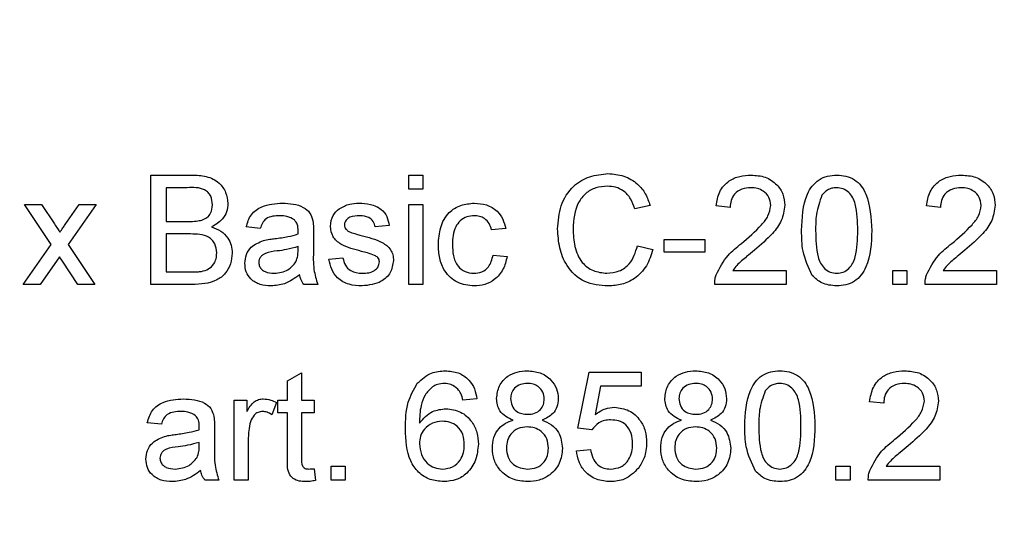
# Model space of a CAD drawing. Units: millimetres. Extents: x 5 to 420, y -29 to 291.
# Drawn here: x 199 to 207, y 183 to 186 of the extents above; entities that cross this region are included whole.
import ezdxf

# ---------------------------------------------------------------- set-up
doc = ezdxf.new("R2010")
doc.units = ezdxf.units.MM
doc.layers.add('FORMAT', color=7, linetype='Continuous')
doc.styles.add('SLDTEXTSTYLE1', font='TXT', dxfattribs={"width": 0.7})
doc.dimstyles.new('SLDDIMSTYLE1', dxfattribs={"dimtxt": 3.393075, "dimasz": 5, "dimexe": 0, "dimexo": 0.0625, "dimgap": 0.848269, "dimtad": 0, "dimtih": 1, "dimtoh": 1, "dimdec": 4, "dimlfac": 5, "dimrnd": 1e-09, "dimzin": 12, "dimdsep": 46, "dimtxsty": 'SLDTEXTSTYLE1', "dimsah": 1, "dimcen": 0, "dimadec": 0, "dimazin": 3, "dimtfac": 1, "dimtdec": 4, "dimtmove": 0, "dimatfit": 3, "dimfxl": 0, "dimfrac": 2, "dimtolj": 1, "dimtzin": 12, "dimarcsym": 0})

# ---------------------------------------------------------------- blocks, each defined once
blk = doc.blocks.new('_D_12')
at = {"layer": 'FORMAT'}
for p, q in [((218.3321, 167.1888), (239.4132, 185.4457)), ((239.4132, 185.4457), (252.4384, 185.4457)), ((187.9439, 140.8716), (218.3321, 167.1888)), ((187.9439, 140.8716), (180.3846, 134.3251))]:
    blk.add_line(p, q, dxfattribs=at)
for points in [[(218.3321, 167.1888), (222.3998, 170.1295), (221.8237, 170.7947)], [(187.9439, 140.8716), (183.8762, 137.931), (184.4523, 137.2657)]]:
    blk.add_solid(points, dxfattribs=at)
at = {"layer": 'FORMAT', "char_height": 3.39307, "attachment_point": 1, "style": 'SLDTEXTSTYLE1'}
for s, insert in [('%%c', (241.0007, 189.8196)), ('200', (245.9209, 189.8196))]:
    blk.add_mtext(s, dxfattribs=dict(at, insert=insert))

msp = doc.modelspace()

# ---------------------------------------------------------------- linework, layer by layer
at = {"color": 7, "linetype": 'Continuous', "lineweight": 25}
for p, q in [((200.261104, 184.374797), (200.261104, 185.174797)), ((200.261104, 185.174797), (200.560623, 185.174797)), ((202.148283, 185.072233), (202.148283, 185.174797)), ((202.148283, 185.174797), (202.250848, 185.174797)), ((202.250848, 185.174797), (202.250848, 185.072233)), ((200.526328, 185.082489), (200.373924, 185.082489)), ((200.373924, 185.082489), (200.373924, 184.836335)), ((202.250848, 185.072233), (202.148283, 185.072233)), ((199.338027, 184.959412), (199.460944, 184.959412)), ((199.532899, 184.667104), (199.338027, 184.959412)), ((199.460944, 184.959412), (199.555655, 184.817585)), ((199.635303, 184.813098), (199.738027, 184.959412)), ((199.860783, 184.959412), (199.655815, 184.667265)), ((199.738027, 184.959412), (199.860783, 184.959412)), ((202.148283, 184.374797), (202.148283, 184.959412)), ((202.148283, 184.959412), (202.250848, 184.959412)), ((202.250848, 184.959412), (202.250848, 184.374797)), ((203.912386, 184.952521), (203.799565, 184.928322)), ((204.497001, 184.938899), (204.394437, 184.949156)), ((206.035463, 184.938899), (205.932899, 184.949156)), ((200.373924, 184.836335), (200.538828, 184.836335)), ((201.061104, 184.785053), (200.95854, 184.79531)), ((201.450848, 184.753803), (201.450848, 184.628643)), ((202.004694, 184.805566), (201.90213, 184.79531)), ((202.855976, 184.785053), (202.753412, 184.774797)), ((200.550207, 184.744027), (200.373924, 184.744027)), ((200.373924, 184.744027), (200.373924, 184.467104)), ((204.01495, 184.610694), (204.01495, 184.703002)), ((204.01495, 184.703002), (204.312386, 184.703002)), ((204.312386, 184.703002), (204.312386, 184.610694)), ((199.327771, 184.374797), (199.532899, 184.667104)), ((199.655815, 184.667265), (199.850848, 184.374797)), ((201.337546, 184.621912), (201.338027, 184.65172)), ((203.820078, 184.657169), (203.932899, 184.630886)), ((204.312386, 184.610694), (204.01495, 184.610694)), ((199.592674, 184.577201), (199.450687, 184.374797)), ((199.614149, 184.54547), (199.592674, 184.577201)), ((199.727931, 184.374797), (199.614149, 184.54547)), ((201.563668, 184.559412), (201.666232, 184.569669)), ((202.763668, 184.590181), (202.866232, 184.579925)), ((200.373924, 184.467104), (200.563187, 184.467104)), ((204.515912, 184.477361), (204.907258, 184.477361)), ((204.907258, 184.477361), (204.907258, 184.374797)), ((205.686745, 184.374797), (205.686745, 184.477361)), ((205.686745, 184.477361), (205.789309, 184.477361)), ((205.789309, 184.477361), (205.789309, 184.374797)), ((206.054373, 184.477361), (206.445719, 184.477361)), ((206.445719, 184.477361), (206.445719, 184.374797)), ((199.450687, 184.374797), (199.327771, 184.374797)), ((199.850848, 184.374797), (199.727931, 184.374797)), ((200.561424, 184.374797), (200.261104, 184.374797)), ((201.481617, 184.374797), (201.379053, 184.374797)), ((202.250848, 184.374797), (202.148283, 184.374797)), ((204.907258, 184.374797), (204.384181, 184.374797)), ((205.789309, 184.374797), (205.686745, 184.374797)), ((206.445719, 184.374797), (205.922642, 184.374797)), ((201.261104, 183.670951), (201.363668, 183.729284)), ((201.363668, 183.729284), (201.363668, 183.528643)), ((203.384181, 183.323515), (203.466232, 183.733771)), ((203.466232, 183.733771), (203.845719, 183.733771)), ((203.845719, 183.733771), (203.845719, 183.631207)), ((201.261104, 183.528643), (201.261104, 183.670951)), ((203.550046, 183.631207), (203.509341, 183.423995)), ((203.845719, 183.631207), (203.550046, 183.631207)), ((200.87136, 182.944027), (200.87136, 183.528643)), ((200.87136, 183.528643), (200.963668, 183.528643)), ((200.963668, 183.528643), (200.963668, 183.447072)), ((201.189309, 183.436335), (201.189309, 183.528643)), ((201.189309, 183.528643), (201.261104, 183.528643)), ((201.363668, 183.528643), (201.455976, 183.528643)), ((201.455976, 183.528643), (201.455976, 183.436335)), ((202.645719, 183.538899), (202.543155, 183.528643)), ((201.179053, 183.511495), (201.147001, 183.422553)), ((205.620078, 183.50813), (205.517514, 183.518386)), ((201.261104, 183.436335), (201.189309, 183.436335)), ((201.261104, 183.10829), (201.261104, 183.436335)), ((201.455976, 183.436335), (201.363668, 183.436335)), ((201.363668, 183.436335), (201.363668, 183.104604)), ((200.338027, 183.354284), (200.235463, 183.36454)), ((200.727771, 183.323034), (200.727771, 183.197874)), ((203.486745, 183.313258), (203.384181, 183.323515)), ((200.973924, 183.254604), (200.973924, 182.944027)), ((200.614469, 183.191143), (200.61495, 183.220951)), ((203.373924, 183.159412), (203.476489, 183.169669)), ((201.455976, 183.028643), (201.466232, 182.942585)), ((201.579053, 182.944027), (201.579053, 183.046592)), ((201.579053, 183.046592), (201.681617, 183.046592)), ((201.681617, 183.046592), (201.681617, 182.944027)), ((205.27136, 182.944027), (205.27136, 183.046592)), ((205.27136, 183.046592), (205.373924, 183.046592)), ((205.373924, 183.046592), (205.373924, 182.944027)), ((205.638989, 183.046592), (206.030335, 183.046592)), ((206.030335, 183.046592), (206.030335, 182.944027)), ((200.75854, 182.944027), (200.655976, 182.944027)), ((200.973924, 182.944027), (200.87136, 182.944027)), ((201.681617, 182.944027), (201.579053, 182.944027)), ((205.373924, 182.944027), (205.27136, 182.944027)), ((206.030335, 182.944027), (205.507258, 182.944027))]:
    msp.add_line(p, q, dxfattribs=at)
for points, knots in [([(203.235463, 184.780726), (203.239774, 184.838438), (203.248375, 184.95357), (203.33751, 185.095019), (203.468405, 185.172487), (203.558813, 185.180862), (203.604053, 185.185053)], [0, 0, 0, 0, 0.28049248, 0.55956971, 0.77961533, 1, 1, 1, 1]), ([(203.604053, 185.185053), (203.64325, 185.182172), (203.721546, 185.176418), (203.817593, 185.118456), (203.881828, 185.03963), (203.902195, 184.981573), (203.912386, 184.952521)], [0, 0, 0, 0, 0.28008064, 0.55944867, 0.77954883, 1, 1, 1, 1]), ([(200.560623, 185.174797), (200.596128, 185.173633), (200.66686, 185.171314), (200.75927, 185.127294), (200.814169, 185.050568), (200.821529, 184.995131), (200.825207, 184.967425)], [0, 0, 0, 0, 0.28111609, 0.560026242, 0.780111515, 1, 1, 1, 1]), ([(204.394437, 184.949156), (204.400355, 184.984659), (204.412157, 185.055465), (204.480889, 185.133929), (204.566749, 185.170194), (204.622788, 185.173261), (204.650848, 185.174797)], [0, 0, 0, 0, 0.28023524, 0.55889297, 0.77913227, 1, 1, 1, 1]), ([(204.650848, 185.174797), (204.685753, 185.172376), (204.7554, 185.167547), (204.838744, 185.11214), (204.889593, 185.036048), (204.894531, 184.981331), (204.897001, 184.953963)], [0, 0, 0, 0, 0.28048227, 0.55964365, 0.77974864, 1, 1, 1, 1]), ([(205.020078, 184.769348), (205.023128, 184.861653), (205.026944, 184.977142), (205.094838, 185.096072), (205.144847, 185.143333), (205.208541, 185.170778), (205.253824, 185.173456), (205.276489, 185.174797)], [0, 0, 0, 0, 0.4991489, 0.62452241, 0.74959693, 0.87467429, 1, 1, 1, 1]), ([(205.276489, 185.174797), (205.299145, 185.173338), (205.344441, 185.17042), (205.408023, 185.143237), (205.459199, 185.096853), (205.522361, 184.975258), (205.528218, 184.860807), (205.532899, 184.769348)], [0, 0, 0, 0, 0.125373348, 0.250643739, 0.375697515, 0.501113175, 1, 1, 1, 1]), ([(205.932899, 184.949156), (205.938816, 184.984659), (205.950618, 185.055465), (206.01935, 185.133929), (206.105211, 185.170194), (206.16125, 185.173261), (206.189309, 185.174797)], [0, 0, 0, 0, 0.280235244, 0.558892967, 0.779132268, 1, 1, 1, 1]), ([(206.189309, 185.174797), (206.224215, 185.172376), (206.293861, 185.167547), (206.377206, 185.11214), (206.428054, 185.036048), (206.432993, 184.981331), (206.435463, 184.953963)], [0, 0, 0, 0, 0.280482266, 0.559643647, 0.779748642, 1, 1, 1, 1]), ([(200.712386, 184.957489), (200.709999, 184.979221), (200.706411, 185.011885), (200.681889, 185.048585), (200.627635, 185.086336), (200.571342, 185.084198), (200.526328, 185.082489)], [0, 0, 0, 0, 0.249512307, 0.375018663, 0.500244347, 1, 1, 1, 1]), ([(203.598604, 185.092745), (203.570327, 185.090807), (203.513855, 185.086935), (203.438348, 185.043975), (203.360705, 184.945626), (203.353405, 184.848999), (203.348283, 184.781207)], [0, 0, 0, 0, 0.18722344, 0.37390579, 0.56073633, 1, 1, 1, 1]), ([(203.799565, 184.928322), (203.790739, 184.953217), (203.773128, 185.002886), (203.723509, 185.059805), (203.660771, 185.089041), (203.61934, 185.09151), (203.598604, 185.092745)], [0, 0, 0, 0, 0.2805533, 0.55973893, 0.77965382, 1, 1, 1, 1]), ([(204.648604, 185.082489), (204.626475, 185.080841), (204.582322, 185.077553), (204.5292, 185.041607), (204.50079, 184.990923), (204.498266, 184.95626), (204.497001, 184.938899)], [0, 0, 0, 0, 0.28041014, 0.55948904, 0.77937472, 1, 1, 1, 1]), ([(204.794437, 184.953002), (204.791734, 184.973458), (204.786323, 185.014404), (204.744779, 185.057173), (204.696785, 185.079621), (204.664677, 185.081532), (204.648604, 185.082489)], [0, 0, 0, 0, 0.27907993, 0.55861185, 0.77904313, 1, 1, 1, 1]), ([(205.275367, 185.082489), (205.263757, 185.081731), (205.240547, 185.080214), (205.201479, 185.063625), (205.181286, 185.041307), (205.168957, 185.027681)], [0, 0, 0, 0, 0.28045324, 0.56068848, 1, 1, 1, 1]), ([(205.430335, 184.769669), (205.429611, 184.835259), (205.428705, 184.917259), (205.396512, 185.010525), (205.365938, 185.049269), (205.324478, 185.077859), (205.291738, 185.080946), (205.275367, 185.082489)], [0, 0, 0, 0, 0.500351901, 0.625529182, 0.750516242, 0.875255257, 1, 1, 1, 1]), ([(206.187065, 185.082489), (206.164937, 185.080841), (206.120784, 185.077553), (206.067662, 185.041607), (206.039252, 184.990923), (206.036727, 184.95626), (206.035463, 184.938899)], [0, 0, 0, 0, 0.28041014, 0.55948904, 0.77937472, 1, 1, 1, 1]), ([(206.332899, 184.953002), (206.330196, 184.973458), (206.324785, 185.014404), (206.28324, 185.057173), (206.235247, 185.079621), (206.203139, 185.081532), (206.187065, 185.082489)], [0, 0, 0, 0, 0.27907993, 0.55861185, 0.77904313, 1, 1, 1, 1]), ([(200.95854, 184.79531), (200.967941, 184.827126), (200.986691, 184.890581), (201.087891, 184.961452), (201.171958, 184.966548), (201.223444, 184.969669)], [0, 0, 0, 0, 0.280429749, 0.559303244, 1, 1, 1, 1]), ([(201.223444, 184.969669), (201.27689, 184.966812), (201.351355, 184.962832), (201.427989, 184.901583), (201.439908, 184.861529), (201.44588, 184.841463)], [0, 0, 0, 0, 0.55925309, 0.77919507, 1, 1, 1, 1]), ([(201.638187, 184.928643), (201.663301, 184.942074), (201.708233, 184.966104), (201.758934, 184.968577), (201.781296, 184.969669)], [0, 0, 0, 0, 0.558937711, 1, 1, 1, 1]), ([(201.781296, 184.969669), (201.810019, 184.96794), (201.867358, 184.964489), (201.944192, 184.933249), (201.991342, 184.872462), (202.000233, 184.827916), (202.004694, 184.805566)], [0, 0, 0, 0, 0.28073686, 0.56042748, 0.77944966, 1, 1, 1, 1]), ([(202.363668, 184.664861), (202.366281, 184.707352), (202.371488, 184.792033), (202.429197, 184.901334), (202.526028, 184.959784), (202.592655, 184.966371), (202.626008, 184.969669)], [0, 0, 0, 0, 0.28083802, 0.55967966, 0.77957941, 1, 1, 1, 1]), ([(202.626008, 184.969669), (202.656372, 184.967596), (202.716983, 184.96346), (202.791755, 184.918435), (202.838329, 184.854382), (202.85009, 184.808176), (202.855976, 184.785053)], [0, 0, 0, 0, 0.280267054, 0.559438603, 0.779534676, 1, 1, 1, 1]), ([(205.168957, 185.027681), (205.15228, 184.981021), (205.122398, 184.897409), (205.122568, 184.80882), (205.122642, 184.769669)], [0, 0, 0, 0, 0.55805879, 1, 1, 1, 1]), ([(200.634982, 184.84579), (200.647749, 184.850943), (200.673252, 184.861237), (200.706557, 184.900125), (200.710177, 184.935746), (200.712386, 184.957489)], [0, 0, 0, 0, 0.28086946, 0.56106259, 1, 1, 1, 1]), ([(200.825207, 184.967425), (200.822953, 184.946771), (200.818445, 184.905455), (200.779778, 184.839449), (200.733449, 184.812038), (200.705174, 184.79531)], [0, 0, 0, 0, 0.28033597, 0.56080028, 1, 1, 1, 1]), ([(201.573924, 184.800117), (201.577758, 184.828423), (201.584618, 184.879067), (201.621791, 184.913469), (201.638187, 184.928643)], [0, 0, 0, 0, 0.55892749, 1, 1, 1, 1]), ([(204.579373, 184.673995), (204.630507, 184.71773), (204.701689, 184.778612), (204.780314, 184.873758), (204.78974, 184.926646), (204.794437, 184.953002)], [0, 0, 0, 0, 0.561312655, 0.781385873, 1, 1, 1, 1]), ([(204.897001, 184.953963), (204.891589, 184.915759), (204.880737, 184.839166), (204.794755, 184.728439), (204.720478, 184.664728), (204.675046, 184.625758)], [0, 0, 0, 0, 0.27874148, 0.55883368, 1, 1, 1, 1]), ([(206.117835, 184.673995), (206.168969, 184.71773), (206.240151, 184.778612), (206.318775, 184.873758), (206.328201, 184.926646), (206.332899, 184.953002)], [0, 0, 0, 0, 0.561312655, 0.781385873, 1, 1, 1, 1]), ([(206.435463, 184.953963), (206.43005, 184.915759), (206.419198, 184.839166), (206.333216, 184.728439), (206.25894, 184.664728), (206.213508, 184.625758)], [0, 0, 0, 0, 0.27874148, 0.55883368, 1, 1, 1, 1]), ([(200.538828, 184.836335), (200.556977, 184.836342), (200.589363, 184.836354), (200.621052, 184.842909), (200.634982, 184.84579)], [0, 0, 0, 0, 0.56039298, 1, 1, 1, 1]), ([(201.205014, 184.877361), (201.187522, 184.876811), (201.152659, 184.875716), (201.104212, 184.860321), (201.074576, 184.824176), (201.0656, 184.798109), (201.061104, 184.785053)], [0, 0, 0, 0, 0.280854676, 0.559750853, 0.779499639, 1, 1, 1, 1]), ([(201.311585, 184.846431), (201.29309, 184.857102), (201.259937, 184.876229), (201.221852, 184.877014), (201.205014, 184.877361)], [0, 0, 0, 0, 0.55787059, 1, 1, 1, 1]), ([(201.338027, 184.767906), (201.337677, 184.784304), (201.337054, 184.813488), (201.319343, 184.836396), (201.311585, 184.846431)], [0, 0, 0, 0, 0.56190266, 1, 1, 1, 1]), ([(201.44588, 184.841463), (201.447654, 184.82515), (201.450825, 184.796009), (201.450841, 184.766703), (201.450848, 184.753803)], [0, 0, 0, 0, 0.559817407, 1, 1, 1, 1]), ([(201.788828, 184.877361), (201.763962, 184.876791), (201.726691, 184.875936), (201.691382, 184.849822), (201.678181, 184.82886), (201.677053, 184.816641), (201.676489, 184.810534)], [0, 0, 0, 0, 0.49976982, 0.74909468, 0.87459228, 1, 1, 1, 1]), ([(201.90213, 184.79531), (201.898463, 184.809432), (201.891134, 184.837659), (201.849418, 184.873156), (201.811809, 184.875766), (201.788828, 184.877361)], [0, 0, 0, 0, 0.28030438, 0.56023701, 1, 1, 1, 1]), ([(202.626649, 184.877361), (202.607947, 184.875841), (202.570574, 184.872804), (202.521474, 184.842804), (202.47159, 184.77664), (202.468441, 184.71255), (202.466232, 184.667585)], [0, 0, 0, 0, 0.187088913, 0.373880336, 0.560729855, 1, 1, 1, 1]), ([(202.753412, 184.774797), (202.748293, 184.790658), (202.738072, 184.822327), (202.7049, 184.856415), (202.665764, 184.874882), (202.639691, 184.876534), (202.626649, 184.877361)], [0, 0, 0, 0, 0.28021319, 0.55947583, 0.77964901, 1, 1, 1, 1]), ([(199.555655, 184.817585), (199.563231, 184.806333), (199.57676, 184.786238), (199.590149, 184.766051), (199.59604, 184.757169)], [0, 0, 0, 0, 0.55999838, 1, 1, 1, 1]), ([(199.59604, 184.757169), (199.603377, 184.767603), (199.61648, 184.786235), (199.629551, 184.80489), (199.635303, 184.813098)], [0, 0, 0, 0, 0.55999998, 1, 1, 1, 1]), ([(200.705174, 184.79531), (200.728427, 184.786867), (200.77487, 184.770005), (200.824126, 184.719801), (200.851997, 184.662019), (200.854649, 184.623323), (200.855976, 184.603963)], [0, 0, 0, 0, 0.28021113, 0.55966954, 0.77970874, 1, 1, 1, 1]), ([(201.337546, 184.744027), (201.337631, 184.748485), (201.337784, 184.756445), (201.337953, 184.764404), (201.338027, 184.767906)], [0, 0, 0, 0, 0.56002349, 1, 1, 1, 1]), ([(201.801489, 184.617265), (201.749454, 184.630489), (201.684416, 184.647017), (201.618094, 184.691731), (201.583565, 184.733408), (201.577774, 184.773482), (201.573924, 184.800117)], [0, 0, 0, 0, 0.50132085, 0.62659212, 0.75181718, 1, 1, 1, 1]), ([(201.676489, 184.810534), (201.677097, 184.804308), (201.678186, 184.793174), (201.68446, 184.783978), (201.687226, 184.779925)], [0, 0, 0, 0, 0.559236295, 1, 1, 1, 1]), ([(201.687226, 184.779925), (201.692745, 184.774397), (201.702618, 184.76451), (201.715403, 184.75897), (201.72104, 184.756527)], [0, 0, 0, 0, 0.559084236, 1, 1, 1, 1]), ([(201.72104, 184.756527), (201.735455, 184.752122), (201.761197, 184.744253), (201.787173, 184.737197), (201.798604, 184.734092)], [0, 0, 0, 0, 0.55996489, 1, 1, 1, 1]), ([(203.606296, 184.36454), (203.546345, 184.368939), (203.426833, 184.377709), (203.300485, 184.499255), (203.245308, 184.641766), (203.238746, 184.734388), (203.235463, 184.780726)], [0, 0, 0, 0, 0.27995506, 0.55808759, 0.77891157, 1, 1, 1, 1]), ([(203.348283, 184.781207), (203.35052, 184.738244), (203.354979, 184.652588), (203.401596, 184.537636), (203.494406, 184.468626), (203.561926, 184.460777), (203.595719, 184.456848)], [0, 0, 0, 0, 0.28124501, 0.56071564, 0.78013802, 1, 1, 1, 1]), ([(205.097803, 184.441624), (205.070524, 184.499764), (205.021635, 184.603962), (205.020556, 184.718652), (205.020078, 184.769348)], [0, 0, 0, 0, 0.55797334, 1, 1, 1, 1]), ([(205.122642, 184.769669), (205.123471, 184.704366), (205.124506, 184.622722), (205.155593, 184.529174), (205.186759, 184.491081), (205.227494, 184.461857), (205.26016, 184.458517), (205.276489, 184.456848)], [0, 0, 0, 0, 0.50036289, 0.62556765, 0.75053834, 0.87530362, 1, 1, 1, 1]), ([(205.276489, 184.456848), (205.29278, 184.4586), (205.325377, 184.462105), (205.366308, 184.490999), (205.397194, 184.529321), (205.428563, 184.622669), (205.429547, 184.704341), (205.430335, 184.769669)], [0, 0, 0, 0, 0.12465631, 0.24942033, 0.37438739, 0.4995905, 1, 1, 1, 1]), ([(205.532899, 184.769348), (205.529751, 184.677152), (205.525813, 184.561802), (205.458117, 184.442915), (205.40814, 184.395662), (205.344388, 184.368451), (205.299136, 184.365845), (205.276489, 184.36454)], [0, 0, 0, 0, 0.4991147, 0.62445824, 0.74955378, 0.8746582, 1, 1, 1, 1]), ([(200.743155, 184.605566), (200.740681, 184.628417), (200.73696, 184.662772), (200.710844, 184.700801), (200.656631, 184.743424), (200.597468, 184.743759), (200.550207, 184.744027)], [0, 0, 0, 0, 0.24980178, 0.37554609, 0.50115391, 1, 1, 1, 1]), ([(200.948283, 184.529765), (200.95052, 184.551346), (200.954992, 184.594513), (200.999941, 184.661586), (201.052259, 184.68273), (201.084181, 184.69563)], [0, 0, 0, 0, 0.28045797, 0.56098299, 1, 1, 1, 1]), ([(201.084181, 184.69563), (201.099795, 184.699076), (201.127681, 184.70523), (201.156009, 184.708802), (201.168476, 184.710374)], [0, 0, 0, 0, 0.55991842, 1, 1, 1, 1]), ([(201.168476, 184.710374), (201.200506, 184.714416), (201.257684, 184.721632), (201.313151, 184.737186), (201.337546, 184.744027)], [0, 0, 0, 0, 0.56018496, 1, 1, 1, 1]), ([(201.798604, 184.734092), (201.85183, 184.720437), (201.918344, 184.703373), (201.988547, 184.660339), (202.016201, 184.629543), (202.033064, 184.591395), (202.034663, 184.564095), (202.035463, 184.550438)], [0, 0, 0, 0, 0.50044639, 0.62539593, 0.75027397, 0.87506871, 1, 1, 1, 1]), ([(201.1837, 184.619829), (201.154463, 184.616744), (201.117919, 184.612888), (201.079155, 184.592271), (201.063562, 184.576815), (201.052916, 184.557299), (201.051537, 184.542788), (201.050848, 184.535534)], [0, 0, 0, 0, 0.5002798, 0.62532631, 0.75026932, 0.87514701, 1, 1, 1, 1]), ([(201.338027, 184.65172), (201.309635, 184.643761), (201.258912, 184.629544), (201.20669, 184.622798), (201.1837, 184.619829)], [0, 0, 0, 0, 0.55975966, 1, 1, 1, 1]), ([(201.322322, 184.540822), (201.327616, 184.555504), (201.337087, 184.581769), (201.337406, 184.609627), (201.337546, 184.621912)], [0, 0, 0, 0, 0.5589946, 1, 1, 1, 1]), ([(201.450848, 184.628643), (201.448924, 184.580089), (201.445499, 184.493623), (201.470608, 184.411017), (201.481617, 184.374797)], [0, 0, 0, 0, 0.56153204, 1, 1, 1, 1]), ([(201.897803, 184.587297), (201.880112, 184.593806), (201.84851, 184.605435), (201.815861, 184.613649), (201.801489, 184.617265)], [0, 0, 0, 0, 0.55978793, 1, 1, 1, 1]), ([(202.626168, 184.36454), (202.583674, 184.368975), (202.498815, 184.377832), (202.407947, 184.463156), (202.368324, 184.565409), (202.365222, 184.631677), (202.363668, 184.664861)], [0, 0, 0, 0, 0.279594598, 0.558341389, 0.778833971, 1, 1, 1, 1]), ([(202.466232, 184.667585), (202.467253, 184.639818), (202.469287, 184.584482), (202.498336, 184.510214), (202.556921, 184.46361), (202.600725, 184.459103), (202.622642, 184.456848)], [0, 0, 0, 0, 0.281275927, 0.560535712, 0.780110176, 1, 1, 1, 1]), ([(203.595719, 184.456848), (203.626469, 184.459827), (203.687912, 184.46578), (203.781459, 184.533649), (203.805439, 184.610347), (203.820078, 184.657169)], [0, 0, 0, 0, 0.280711231, 0.560904581, 1, 1, 1, 1]), ([(203.932899, 184.630886), (203.919644, 184.589931), (203.89318, 184.50816), (203.808713, 184.418805), (203.707366, 184.371161), (203.640005, 184.366748), (203.606296, 184.36454)], [0, 0, 0, 0, 0.28025625, 0.5595462, 0.77958943, 1, 1, 1, 1]), ([(204.394918, 184.445951), (204.420575, 184.495654), (204.466525, 184.584672), (204.544802, 184.646632), (204.579373, 184.673995)], [0, 0, 0, 0, 0.558359282, 1, 1, 1, 1]), ([(204.675046, 184.625758), (204.655966, 184.610009), (204.62454, 184.584069), (204.581161, 184.547566), (204.545065, 184.515636), (204.525628, 184.490117), (204.515912, 184.477361)], [0, 0, 0, 0, 0.3400378, 0.56006281, 0.78008951, 1, 1, 1, 1]), ([(205.93338, 184.445951), (205.959036, 184.495654), (206.004986, 184.584672), (206.083264, 184.646632), (206.117835, 184.673995)], [0, 0, 0, 0, 0.55835928, 1, 1, 1, 1]), ([(206.213508, 184.625758), (206.194428, 184.610009), (206.163002, 184.584069), (206.119623, 184.547566), (206.083527, 184.515636), (206.064089, 184.490117), (206.054373, 184.477361)], [0, 0, 0, 0, 0.3400378, 0.56006281, 0.78008951, 1, 1, 1, 1]), ([(200.855976, 184.603963), (200.853481, 184.577571), (200.848491, 184.524782), (200.809488, 184.453451), (200.716435, 184.380734), (200.625358, 184.377246), (200.561424, 184.374797)], [0, 0, 0, 0, 0.18714265, 0.37431866, 0.56078622, 1, 1, 1, 1]), ([(200.631617, 184.470951), (200.649233, 184.475297), (200.684368, 184.483966), (200.721441, 184.520471), (200.740552, 184.563163), (200.742287, 184.591427), (200.743155, 184.605566)], [0, 0, 0, 0, 0.28028991, 0.55901787, 0.77940244, 1, 1, 1, 1]), ([(201.163027, 184.456848), (201.199121, 184.461309), (201.263603, 184.46928), (201.304373, 184.518954), (201.322322, 184.540822)], [0, 0, 0, 0, 0.5597581, 1, 1, 1, 1]), ([(201.806457, 184.36454), (201.774044, 184.36607), (201.709471, 184.369119), (201.626633, 184.413573), (201.580336, 184.484991), (201.56923, 184.53458), (201.563668, 184.559412)], [0, 0, 0, 0, 0.28073918, 0.55929692, 0.7793109, 1, 1, 1, 1]), ([(201.666232, 184.569669), (201.670348, 184.551224), (201.678557, 184.514437), (201.728319, 184.463511), (201.777526, 184.459375), (201.807578, 184.456848)], [0, 0, 0, 0, 0.28131445, 0.56106879, 1, 1, 1, 1]), ([(202.035463, 184.550438), (202.030522, 184.519722), (202.020637, 184.458269), (201.9348, 184.378433), (201.855133, 184.369809), (201.806457, 184.36454)], [0, 0, 0, 0, 0.279926, 0.5600378, 1, 1, 1, 1]), ([(201.807578, 184.456848), (201.823265, 184.457417), (201.854559, 184.458551), (201.896086, 184.473975), (201.926512, 184.503147), (201.930774, 184.527753), (201.932899, 184.540021)], [0, 0, 0, 0, 0.28118775, 0.56095232, 0.78109465, 1, 1, 1, 1]), ([(201.932899, 184.540021), (201.932272, 184.545842), (201.931019, 184.557491), (201.918745, 184.575169), (201.905746, 184.582696), (201.897803, 184.587297)], [0, 0, 0, 0, 0.279757, 0.55983872, 1, 1, 1, 1]), ([(202.622642, 184.456848), (202.642706, 184.458748), (202.68277, 184.462543), (202.743892, 184.507551), (202.756171, 184.558855), (202.763668, 184.590181)], [0, 0, 0, 0, 0.28089925, 0.56090601, 1, 1, 1, 1]), ([(202.866232, 184.579925), (202.858669, 184.547453), (202.843566, 184.482612), (202.781087, 184.410657), (202.704393, 184.3702), (202.652256, 184.366428), (202.626168, 184.36454)], [0, 0, 0, 0, 0.28020223, 0.55950967, 0.77958612, 1, 1, 1, 1]), ([(200.563187, 184.467104), (200.576008, 184.467085), (200.598898, 184.467051), (200.621621, 184.469759), (200.631617, 184.470951)], [0, 0, 0, 0, 0.56009932, 1, 1, 1, 1]), ([(201.13963, 184.36454), (201.112859, 184.36607), (201.059504, 184.36912), (200.993114, 184.407998), (200.953762, 184.466717), (200.95011, 184.508739), (200.948283, 184.529765)], [0, 0, 0, 0, 0.28081545, 0.55969018, 0.7796958, 1, 1, 1, 1]), ([(201.050848, 184.535534), (201.051935, 184.525947), (201.054113, 184.506755), (201.072221, 184.483229), (201.107501, 184.460181), (201.140138, 184.458222), (201.163027, 184.456848)], [0, 0, 0, 0, 0.1865647, 0.37346721, 0.56061336, 1, 1, 1, 1]), ([(201.348283, 184.446592), (201.313285, 184.420522), (201.250784, 184.373968), (201.173595, 184.367421), (201.13963, 184.36454)], [0, 0, 0, 0, 0.559971423, 1, 1, 1, 1]), ([(201.379053, 184.374797), (201.370909, 184.387203), (201.356359, 184.409369), (201.350752, 184.435213), (201.348283, 184.446592)], [0, 0, 0, 0, 0.559697276, 1, 1, 1, 1]), ([(204.384181, 184.374797), (204.384468, 184.388356), (204.384982, 184.41257), (204.391882, 184.43575), (204.394918, 184.445951)], [0, 0, 0, 0, 0.55995634, 1, 1, 1, 1]), ([(205.276489, 184.36454), (205.238002, 184.367846), (205.16924, 184.373752), (205.119641, 184.420876), (205.097803, 184.441624)], [0, 0, 0, 0, 0.55971572, 1, 1, 1, 1]), ([(205.922642, 184.374797), (205.92293, 184.388356), (205.923443, 184.41257), (205.930343, 184.43575), (205.93338, 184.445951)], [0, 0, 0, 0, 0.55995634, 1, 1, 1, 1]), ([(202.209822, 183.653162), (202.242691, 183.682909), (202.301556, 183.736184), (202.380102, 183.741625), (202.41479, 183.744027)], [0, 0, 0, 0, 0.55837966, 1, 1, 1, 1]), ([(202.41479, 183.744027), (202.446854, 183.741417), (202.510878, 183.736205), (202.586966, 183.683532), (202.631624, 183.613065), (202.641018, 183.563638), (202.645719, 183.538899)], [0, 0, 0, 0, 0.28004896, 0.55918705, 0.77937441, 1, 1, 1, 1]), ([(202.789309, 183.542265), (202.793312, 183.573975), (202.801319, 183.637411), (202.864436, 183.70497), (202.939012, 183.739675), (202.988763, 183.742575), (203.013668, 183.744027)], [0, 0, 0, 0, 0.27927129, 0.55867558, 0.7790739, 1, 1, 1, 1]), ([(203.013668, 183.744027), (203.04579, 183.741563), (203.109918, 183.736642), (203.185859, 183.684739), (203.233288, 183.615239), (203.238157, 183.564882), (203.240591, 183.539701)], [0, 0, 0, 0, 0.28034832, 0.55969249, 0.77982092, 1, 1, 1, 1]), ([(204.020078, 183.542265), (204.024081, 183.573975), (204.032089, 183.637411), (204.095205, 183.70497), (204.169781, 183.739675), (204.219532, 183.742575), (204.244437, 183.744027)], [0, 0, 0, 0, 0.27927129, 0.55867558, 0.7790739, 1, 1, 1, 1]), ([(204.244437, 183.744027), (204.276559, 183.741563), (204.340687, 183.736642), (204.416628, 183.684739), (204.464057, 183.615239), (204.468926, 183.564882), (204.47136, 183.539701)], [0, 0, 0, 0, 0.28034832, 0.55969249, 0.77982092, 1, 1, 1, 1]), ([(204.604694, 183.338579), (204.607743, 183.430884), (204.611559, 183.546373), (204.679453, 183.665303), (204.729462, 183.712564), (204.793156, 183.740009), (204.83844, 183.742687), (204.861104, 183.744027)], [0, 0, 0, 0, 0.4991489, 0.62452241, 0.74959693, 0.87467429, 1, 1, 1, 1]), ([(204.861104, 183.744027), (204.883761, 183.742568), (204.929056, 183.739651), (204.992638, 183.712468), (205.043815, 183.666084), (205.106976, 183.544489), (205.112834, 183.430038), (205.117514, 183.338579)], [0, 0, 0, 0, 0.12537335, 0.25064374, 0.37569752, 0.50111317, 1, 1, 1, 1]), ([(205.517514, 183.518386), (205.523432, 183.553889), (205.535233, 183.624696), (205.603965, 183.70316), (205.689826, 183.739424), (205.745865, 183.742492), (205.773924, 183.744027)], [0, 0, 0, 0, 0.280235244, 0.558892967, 0.779132268, 1, 1, 1, 1]), ([(205.773924, 183.744027), (205.80883, 183.741607), (205.878477, 183.736778), (205.961821, 183.681371), (206.01267, 183.605279), (206.017608, 183.550562), (206.020078, 183.523194)], [0, 0, 0, 0, 0.28048227, 0.55964365, 0.77974864, 1, 1, 1, 1]), ([(202.122642, 183.318547), (202.123698, 183.385482), (202.125578, 183.504713), (202.184137, 183.607903), (202.209822, 183.653162)], [0, 0, 0, 0, 0.56139589, 1, 1, 1, 1]), ([(202.320719, 183.628002), (202.301223, 183.608553), (202.262199, 183.569624), (202.228808, 183.475113), (202.226573, 183.404717), (202.225207, 183.361656)], [0, 0, 0, 0, 0.27935891, 0.55917593, 1, 1, 1, 1]), ([(202.408059, 183.65172), (202.390849, 183.650459), (202.360102, 183.648207), (202.332758, 183.634179), (202.320719, 183.628002)], [0, 0, 0, 0, 0.559716623, 1, 1, 1, 1]), ([(202.506136, 183.610694), (202.490049, 183.62396), (202.461272, 183.647692), (202.424344, 183.650487), (202.408059, 183.65172)], [0, 0, 0, 0, 0.559003901, 1, 1, 1, 1]), ([(202.543155, 183.528643), (202.538993, 183.545266), (202.531566, 183.574923), (202.5139, 183.599773), (202.506136, 183.610694)], [0, 0, 0, 0, 0.56048771, 1, 1, 1, 1]), ([(203.01495, 183.65172), (202.997532, 183.65062), (202.962781, 183.648426), (202.921176, 183.620693), (202.896031, 183.582663), (202.893259, 183.55541), (202.891873, 183.541784)], [0, 0, 0, 0, 0.28036521, 0.55936655, 0.77970123, 1, 1, 1, 1]), ([(203.138027, 183.536976), (203.135971, 183.5547), (203.13186, 183.590132), (203.098443, 183.629592), (203.056657, 183.649317), (203.028863, 183.650918), (203.01495, 183.65172)], [0, 0, 0, 0, 0.27969271, 0.55914516, 0.77931671, 1, 1, 1, 1]), ([(204.245719, 183.65172), (204.228301, 183.65062), (204.19355, 183.648426), (204.151946, 183.620693), (204.1268, 183.582663), (204.124028, 183.55541), (204.122642, 183.541784)], [0, 0, 0, 0, 0.28036521, 0.55936655, 0.77970123, 1, 1, 1, 1]), ([(204.368796, 183.536976), (204.36674, 183.5547), (204.362629, 183.590132), (204.329212, 183.629592), (204.287426, 183.649317), (204.259632, 183.650918), (204.245719, 183.65172)], [0, 0, 0, 0, 0.27969271, 0.55914516, 0.77931671, 1, 1, 1, 1]), ([(204.859982, 183.65172), (204.848372, 183.650961), (204.825162, 183.649445), (204.786095, 183.632856), (204.765901, 183.610538), (204.753572, 183.596912)], [0, 0, 0, 0, 0.28045324, 0.56068848, 1, 1, 1, 1]), ([(205.01495, 183.338899), (205.014226, 183.40449), (205.013321, 183.48649), (204.981128, 183.579756), (204.950553, 183.6185), (204.909094, 183.64709), (204.876353, 183.650176), (204.859982, 183.65172)], [0, 0, 0, 0, 0.5003519, 0.62552918, 0.75051624, 0.87525526, 1, 1, 1, 1]), ([(205.771681, 183.65172), (205.749552, 183.650072), (205.705399, 183.646784), (205.652277, 183.610838), (205.623867, 183.560154), (205.621343, 183.525491), (205.620078, 183.50813)], [0, 0, 0, 0, 0.28041014, 0.55948904, 0.77937472, 1, 1, 1, 1]), ([(205.917514, 183.522233), (205.914811, 183.542689), (205.9094, 183.583635), (205.867856, 183.626404), (205.819862, 183.648851), (205.787754, 183.650763), (205.771681, 183.65172)], [0, 0, 0, 0, 0.27907993, 0.55861185, 0.77904313, 1, 1, 1, 1]), ([(200.235463, 183.36454), (200.244864, 183.396356), (200.263614, 183.459812), (200.364814, 183.530683), (200.448881, 183.535779), (200.500367, 183.538899)], [0, 0, 0, 0, 0.28042975, 0.55930324, 1, 1, 1, 1]), ([(200.500367, 183.538899), (200.553813, 183.536043), (200.628279, 183.532063), (200.704913, 183.470813), (200.716832, 183.43076), (200.722803, 183.410694)], [0, 0, 0, 0, 0.55925309, 0.77919507, 1, 1, 1, 1]), ([(200.963668, 183.447072), (200.97901, 183.473141), (201.000388, 183.509466), (201.048061, 183.535786), (201.071392, 183.537861), (201.083059, 183.538899)], [0, 0, 0, 0, 0.55959912, 0.77977168, 1, 1, 1, 1]), ([(201.083059, 183.538899), (201.101957, 183.537078), (201.135731, 183.533824), (201.165806, 183.518323), (201.179053, 183.511495)], [0, 0, 0, 0, 0.55954616, 1, 1, 1, 1]), ([(202.910463, 183.38281), (202.891824, 183.390592), (202.854611, 183.406129), (202.813872, 183.446733), (202.792319, 183.494764), (202.790313, 183.526425), (202.789309, 183.542265)], [0, 0, 0, 0, 0.28030972, 0.55963743, 0.7796907, 1, 1, 1, 1]), ([(202.891873, 183.541784), (202.893673, 183.523775), (202.897267, 183.487824), (202.93079, 183.447252), (202.973617, 183.428139), (203.001799, 183.426766), (203.015912, 183.426079)], [0, 0, 0, 0, 0.27993561, 0.55884468, 0.77907498, 1, 1, 1, 1]), ([(203.015912, 183.426079), (203.033389, 183.427142), (203.068239, 183.429264), (203.110023, 183.457233), (203.134402, 183.49594), (203.136818, 183.523295), (203.138027, 183.536976)], [0, 0, 0, 0, 0.28047801, 0.55925921, 0.77957632, 1, 1, 1, 1]), ([(203.240591, 183.539701), (203.23886, 183.519992), (203.2354, 183.480602), (203.196722, 183.418282), (203.150325, 183.396256), (203.122001, 183.38281)], [0, 0, 0, 0, 0.28061247, 0.56083258, 1, 1, 1, 1]), ([(204.141232, 183.38281), (204.122593, 183.390592), (204.085381, 183.406129), (204.044641, 183.446733), (204.023088, 183.494764), (204.021082, 183.526425), (204.020078, 183.542265)], [0, 0, 0, 0, 0.28030972, 0.55963743, 0.7796907, 1, 1, 1, 1]), ([(204.122642, 183.541784), (204.124442, 183.523775), (204.128036, 183.487824), (204.161559, 183.447252), (204.204386, 183.428139), (204.232568, 183.426766), (204.246681, 183.426079)], [0, 0, 0, 0, 0.279935607, 0.55884468, 0.779074984, 1, 1, 1, 1]), ([(204.246681, 183.426079), (204.264159, 183.427142), (204.299009, 183.429264), (204.340792, 183.457233), (204.365171, 183.49594), (204.367588, 183.523295), (204.368796, 183.536976)], [0, 0, 0, 0, 0.28047801, 0.55925921, 0.77957632, 1, 1, 1, 1]), ([(204.47136, 183.539701), (204.469629, 183.519992), (204.466169, 183.480602), (204.427491, 183.418282), (204.381094, 183.396256), (204.352771, 183.38281)], [0, 0, 0, 0, 0.28061247, 0.56083258, 1, 1, 1, 1]), ([(204.753572, 183.596912), (204.736896, 183.550252), (204.707013, 183.466639), (204.707183, 183.37805), (204.707258, 183.338899)], [0, 0, 0, 0, 0.558058794, 1, 1, 1, 1]), ([(202.225207, 183.361656), (202.254527, 183.394934), (202.307015, 183.454507), (202.385123, 183.463247), (202.419598, 183.467104)], [0, 0, 0, 0, 0.55862508, 1, 1, 1, 1]), ([(202.419598, 183.467104), (202.456303, 183.462198), (202.529785, 183.452374), (202.608064, 183.379647), (202.650317, 183.294081), (202.654088, 183.236374), (202.655976, 183.207489)], [0, 0, 0, 0, 0.27914069, 0.55881469, 0.77917035, 1, 1, 1, 1]), ([(203.509341, 183.423995), (203.533615, 183.44065), (203.576965, 183.470394), (203.629049, 183.475232), (203.651969, 183.477361)], [0, 0, 0, 0, 0.55993879, 1, 1, 1, 1]), ([(203.651969, 183.477361), (203.688591, 183.472603), (203.761894, 183.46308), (203.839362, 183.389928), (203.881163, 183.304648), (203.884883, 183.24716), (203.886745, 183.218386)], [0, 0, 0, 0, 0.279170445, 0.558797498, 0.779169075, 1, 1, 1, 1]), ([(205.70245, 183.243226), (205.753584, 183.286961), (205.824766, 183.347843), (205.903391, 183.442988), (205.912817, 183.495877), (205.917514, 183.522233)], [0, 0, 0, 0, 0.56131265, 0.78138587, 1, 1, 1, 1]), ([(206.020078, 183.523194), (206.014665, 183.48499), (206.003814, 183.408397), (205.917832, 183.29767), (205.843555, 183.233959), (205.798123, 183.194989)], [0, 0, 0, 0, 0.27874148, 0.55883368, 1, 1, 1, 1]), ([(200.481937, 183.446592), (200.464445, 183.446042), (200.429582, 183.444947), (200.381136, 183.429552), (200.351499, 183.393407), (200.342523, 183.36734), (200.338027, 183.354284)], [0, 0, 0, 0, 0.28085468, 0.55975085, 0.77949964, 1, 1, 1, 1]), ([(200.588508, 183.415662), (200.570013, 183.426332), (200.53686, 183.445459), (200.498776, 183.446244), (200.481937, 183.446592)], [0, 0, 0, 0, 0.55787059, 1, 1, 1, 1]), ([(200.61495, 183.337136), (200.6146, 183.353535), (200.613977, 183.382719), (200.596267, 183.405626), (200.588508, 183.415662)], [0, 0, 0, 0, 0.561902663, 1, 1, 1, 1]), ([(200.722803, 183.410694), (200.724577, 183.394381), (200.727748, 183.36524), (200.727764, 183.335934), (200.727771, 183.323034)], [0, 0, 0, 0, 0.55981741, 1, 1, 1, 1]), ([(201.079053, 183.446592), (201.067394, 183.445163), (201.044063, 183.442304), (201.008939, 183.416644), (200.997046, 183.388762), (200.98979, 183.371752)], [0, 0, 0, 0, 0.28030506, 0.56091063, 1, 1, 1, 1]), ([(201.147001, 183.422553), (201.135299, 183.430004), (201.114406, 183.443307), (201.089853, 183.445588), (201.079053, 183.446592)], [0, 0, 0, 0, 0.560115705, 1, 1, 1, 1]), ([(203.623604, 183.385053), (203.6085, 183.3843), (203.578329, 183.382795), (203.527129, 183.361804), (203.50205, 183.331657), (203.486745, 183.313258)], [0, 0, 0, 0, 0.28092492, 0.56116071, 1, 1, 1, 1]), ([(203.784181, 183.212297), (203.782562, 183.237414), (203.779335, 183.287495), (203.74141, 183.35017), (203.682761, 183.381553), (203.643353, 183.383884), (203.623604, 183.385053)], [0, 0, 0, 0, 0.28065279, 0.559595, 0.77929029, 1, 1, 1, 1]), ([(200.445399, 183.279604), (200.477429, 183.283647), (200.534607, 183.290863), (200.590074, 183.306417), (200.614469, 183.313258)], [0, 0, 0, 0, 0.56018496, 1, 1, 1, 1]), ([(200.614469, 183.313258), (200.614555, 183.317716), (200.614707, 183.325675), (200.614876, 183.333635), (200.61495, 183.337136)], [0, 0, 0, 0, 0.56002349, 1, 1, 1, 1]), ([(200.98979, 183.371752), (200.984581, 183.350174), (200.975278, 183.311633), (200.974338, 183.272033), (200.973924, 183.254604)], [0, 0, 0, 0, 0.55988773, 1, 1, 1, 1]), ([(202.403091, 182.933771), (202.369388, 182.936768), (202.302035, 182.942757), (202.214487, 182.999147), (202.130206, 183.122431), (202.125762, 183.237658), (202.122642, 183.318547)], [0, 0, 0, 0, 0.18691913, 0.37354948, 0.56023233, 1, 1, 1, 1]), ([(202.391232, 183.374797), (202.366664, 183.372149), (202.31754, 183.366856), (202.261501, 183.323258), (202.229312, 183.267564), (202.226576, 183.228918), (202.225207, 183.209572)], [0, 0, 0, 0, 0.27973982, 0.55933873, 0.77941156, 1, 1, 1, 1]), ([(202.553412, 183.204284), (202.551641, 183.229287), (202.548111, 183.279154), (202.507362, 183.33906), (202.450024, 183.370952), (202.410851, 183.373514), (202.391232, 183.374797)], [0, 0, 0, 0, 0.28045582, 0.559363732, 0.779311169, 1, 1, 1, 1]), ([(202.75854, 183.179604), (202.760372, 183.205409), (202.764031, 183.256934), (202.800725, 183.321038), (202.852711, 183.363625), (202.891201, 183.376411), (202.910463, 183.38281)], [0, 0, 0, 0, 0.28018675, 0.55946923, 0.77954813, 1, 1, 1, 1]), ([(203.012707, 183.333771), (202.989919, 183.331894), (202.944445, 183.328148), (202.893115, 183.28687), (202.865, 183.234912), (202.862403, 183.199332), (202.861104, 183.181527)], [0, 0, 0, 0, 0.28011093, 0.55897584, 0.77930651, 1, 1, 1, 1]), ([(203.168796, 183.178322), (203.166589, 183.201584), (203.162178, 183.248056), (203.121049, 183.301542), (203.067425, 183.33015), (203.030963, 183.332563), (203.012707, 183.333771)], [0, 0, 0, 0, 0.2799701, 0.55931561, 0.77934918, 1, 1, 1, 1]), ([(203.122001, 183.38281), (203.145707, 183.373059), (203.193062, 183.35358), (203.257597, 183.283614), (203.266147, 183.217306), (203.27136, 183.17688)], [0, 0, 0, 0, 0.28122609, 0.56178746, 1, 1, 1, 1]), ([(203.989309, 183.179604), (203.991141, 183.205409), (203.9948, 183.256934), (204.031494, 183.321038), (204.08348, 183.363625), (204.121971, 183.376411), (204.141232, 183.38281)], [0, 0, 0, 0, 0.28018675, 0.55946923, 0.77954813, 1, 1, 1, 1]), ([(204.243476, 183.333771), (204.220688, 183.331894), (204.175215, 183.328148), (204.123884, 183.28687), (204.09577, 183.234912), (204.093173, 183.199332), (204.091873, 183.181527)], [0, 0, 0, 0, 0.28011093, 0.55897584, 0.77930651, 1, 1, 1, 1]), ([(204.399565, 183.178322), (204.397358, 183.201584), (204.392948, 183.248056), (204.351818, 183.301542), (204.298194, 183.33015), (204.261732, 183.332563), (204.243476, 183.333771)], [0, 0, 0, 0, 0.2799701, 0.55931561, 0.77934918, 1, 1, 1, 1]), ([(204.352771, 183.38281), (204.376476, 183.373059), (204.423831, 183.35358), (204.488366, 183.283614), (204.496917, 183.217306), (204.50213, 183.17688)], [0, 0, 0, 0, 0.281226092, 0.561787464, 1, 1, 1, 1]), ([(204.682418, 183.010854), (204.655139, 183.068994), (204.606251, 183.173193), (204.605171, 183.287883), (204.604694, 183.338579)], [0, 0, 0, 0, 0.55797334, 1, 1, 1, 1]), ([(204.707258, 183.338899), (204.708086, 183.273596), (204.709122, 183.191953), (204.740209, 183.098405), (204.771375, 183.060312), (204.81211, 183.031088), (204.844776, 183.027748), (204.861104, 183.026079)], [0, 0, 0, 0, 0.50036289, 0.62556765, 0.75053834, 0.87530362, 1, 1, 1, 1]), ([(204.861104, 183.026079), (204.877396, 183.02783), (204.909993, 183.031335), (204.950923, 183.060229), (204.981809, 183.098552), (205.013179, 183.1919), (205.014163, 183.273572), (205.01495, 183.338899)], [0, 0, 0, 0, 0.12465631, 0.24942033, 0.37438739, 0.4995905, 1, 1, 1, 1]), ([(205.117514, 183.338579), (205.114367, 183.246383), (205.110428, 183.131033), (205.042733, 183.012146), (204.992755, 182.964893), (204.929003, 182.937681), (204.883751, 182.935075), (204.861104, 182.933771)], [0, 0, 0, 0, 0.4991147, 0.62445824, 0.74955378, 0.8746582, 1, 1, 1, 1]), ([(200.225207, 183.098995), (200.227443, 183.120576), (200.231915, 183.163744), (200.276864, 183.230817), (200.329183, 183.25196), (200.361104, 183.264861)], [0, 0, 0, 0, 0.28045797, 0.56098299, 1, 1, 1, 1]), ([(200.361104, 183.264861), (200.376718, 183.268306), (200.404604, 183.27446), (200.432932, 183.278032), (200.445399, 183.279604)], [0, 0, 0, 0, 0.55991842, 1, 1, 1, 1]), ([(205.517995, 183.015181), (205.543652, 183.064885), (205.589602, 183.153903), (205.667879, 183.215862), (205.70245, 183.243226)], [0, 0, 0, 0, 0.558359282, 1, 1, 1, 1]), ([(200.460623, 183.18906), (200.431386, 183.185974), (200.394842, 183.182118), (200.356078, 183.161502), (200.340485, 183.146046), (200.329839, 183.12653), (200.32846, 183.112019), (200.327771, 183.104765)], [0, 0, 0, 0, 0.5002798, 0.62532631, 0.75026932, 0.87514701, 1, 1, 1, 1]), ([(200.61495, 183.220951), (200.586558, 183.212992), (200.535835, 183.198774), (200.483613, 183.192029), (200.460623, 183.18906)], [0, 0, 0, 0, 0.55975966, 1, 1, 1, 1]), ([(200.599245, 183.110053), (200.604539, 183.124735), (200.61401, 183.151), (200.614329, 183.178858), (200.614469, 183.191143)], [0, 0, 0, 0, 0.5589946, 1, 1, 1, 1]), ([(200.727771, 183.197874), (200.725847, 183.14932), (200.722422, 183.062854), (200.747531, 182.980248), (200.75854, 182.944027)], [0, 0, 0, 0, 0.56153204, 1, 1, 1, 1]), ([(202.225207, 183.209572), (202.228209, 183.183538), (202.234209, 183.131505), (202.275455, 183.068722), (202.333499, 183.031343), (202.374647, 183.027835), (202.395239, 183.026079)], [0, 0, 0, 0, 0.280081604, 0.559769842, 0.77968835, 1, 1, 1, 1]), ([(202.395239, 183.026079), (202.420465, 183.028944), (202.47088, 183.03467), (202.524527, 183.085226), (202.550154, 183.145135), (202.552325, 183.18455), (202.553412, 183.204284)], [0, 0, 0, 0, 0.27948885, 0.55855104, 0.77897805, 1, 1, 1, 1]), ([(202.655976, 183.207489), (202.65196, 183.168546), (202.64394, 183.090758), (202.582057, 182.996968), (202.495096, 182.941987), (202.433771, 182.936511), (202.403091, 182.933771)], [0, 0, 0, 0, 0.28022994, 0.5597606, 0.77975944, 1, 1, 1, 1]), ([(203.01495, 182.933771), (202.977494, 182.936972), (202.902707, 182.943364), (202.816281, 183.007905), (202.765809, 183.091583), (202.760964, 183.150251), (202.75854, 183.179604)], [0, 0, 0, 0, 0.2801306, 0.55933522, 0.77952259, 1, 1, 1, 1]), ([(202.861104, 183.181527), (202.863174, 183.158364), (202.867295, 183.11225), (202.90697, 183.057472), (202.961529, 183.031259), (202.997672, 183.027806), (203.015751, 183.026079)], [0, 0, 0, 0, 0.28055246, 0.55851626, 0.77916962, 1, 1, 1, 1]), ([(203.27136, 183.17688), (203.267078, 183.139748), (203.258514, 183.065489), (203.188283, 182.983737), (203.102419, 182.939335), (203.044128, 182.935627), (203.01495, 182.933771)], [0, 0, 0, 0, 0.27953221, 0.55902502, 0.77926093, 1, 1, 1, 1]), ([(203.015751, 183.026079), (203.038665, 183.02788), (203.084386, 183.031475), (203.13675, 183.072174), (203.164887, 183.124636), (203.167492, 183.160414), (203.168796, 183.178322)], [0, 0, 0, 0, 0.280192493, 0.559073399, 0.779305237, 1, 1, 1, 1]), ([(203.476489, 183.169669), (203.480745, 183.148802), (203.489235, 183.10718), (203.523681, 183.056595), (203.572964, 183.029516), (203.606386, 183.027226), (203.623123, 183.026079)], [0, 0, 0, 0, 0.28071379, 0.55992625, 0.77962208, 1, 1, 1, 1]), ([(203.623123, 183.026079), (203.64937, 183.028811), (203.701787, 183.034266), (203.755955, 183.088597), (203.780883, 183.151047), (203.783081, 183.191865), (203.784181, 183.212297)], [0, 0, 0, 0, 0.279538791, 0.558251578, 0.778884443, 1, 1, 1, 1]), ([(203.886745, 183.218386), (203.883939, 183.180393), (203.878926, 183.112515), (203.84185, 183.055839), (203.825527, 183.030886)], [0, 0, 0, 0, 0.55972604, 1, 1, 1, 1]), ([(204.245719, 182.933771), (204.208264, 182.936972), (204.133476, 182.943364), (204.04705, 183.007905), (203.996578, 183.091583), (203.991733, 183.150251), (203.989309, 183.179604)], [0, 0, 0, 0, 0.2801306, 0.55933522, 0.77952259, 1, 1, 1, 1]), ([(204.091873, 183.181527), (204.093943, 183.158364), (204.098064, 183.11225), (204.137739, 183.057472), (204.192298, 183.031259), (204.228442, 183.027806), (204.246521, 183.026079)], [0, 0, 0, 0, 0.28055246, 0.55851626, 0.77916962, 1, 1, 1, 1]), ([(204.50213, 183.17688), (204.497847, 183.139748), (204.489283, 183.065489), (204.419052, 182.983737), (204.333188, 182.939335), (204.274898, 182.935627), (204.245719, 182.933771)], [0, 0, 0, 0, 0.27953221, 0.55902502, 0.77926093, 1, 1, 1, 1]), ([(204.246521, 183.026079), (204.269435, 183.02788), (204.315155, 183.031475), (204.367519, 183.072174), (204.395656, 183.124636), (204.398261, 183.160414), (204.399565, 183.178322)], [0, 0, 0, 0, 0.28019249, 0.5590734, 0.77930524, 1, 1, 1, 1]), ([(205.798123, 183.194989), (205.779043, 183.17924), (205.747617, 183.1533), (205.704238, 183.116797), (205.668142, 183.084867), (205.648705, 183.059348), (205.638989, 183.046592)], [0, 0, 0, 0, 0.3400378, 0.56006281, 0.78008951, 1, 1, 1, 1]), ([(200.416553, 182.933771), (200.389783, 182.935301), (200.336427, 182.938351), (200.270037, 182.977229), (200.230685, 183.035947), (200.227034, 183.07797), (200.225207, 183.098995)], [0, 0, 0, 0, 0.28081545, 0.55969018, 0.7796958, 1, 1, 1, 1]), ([(200.327771, 183.104765), (200.328858, 183.095178), (200.331036, 183.075986), (200.349144, 183.05246), (200.384424, 183.029412), (200.417062, 183.027453), (200.43995, 183.026079)], [0, 0, 0, 0, 0.1865647, 0.37346721, 0.56061336, 1, 1, 1, 1]), ([(200.43995, 183.026079), (200.476044, 183.03054), (200.540526, 183.038511), (200.581296, 183.088185), (200.599245, 183.110053)], [0, 0, 0, 0, 0.559758101, 1, 1, 1, 1]), ([(201.393957, 182.933771), (201.377826, 182.934351), (201.345654, 182.935509), (201.299394, 182.954142), (201.255153, 183.012777), (201.258646, 183.068845), (201.261104, 183.10829)], [0, 0, 0, 0, 0.18743274, 0.37382111, 0.5594622, 1, 1, 1, 1]), ([(201.363668, 183.104604), (201.362373, 183.085337), (201.360752, 183.061225), (201.376666, 183.037942), (201.392186, 183.027066), (201.40633, 183.026473), (201.415751, 183.026079)], [0, 0, 0, 0, 0.49959573, 0.62523856, 0.7503541, 1, 1, 1, 1]), ([(203.622482, 182.933771), (203.587486, 182.936651), (203.517605, 182.942401), (203.435574, 183.00108), (203.387029, 183.078065), (203.378295, 183.132281), (203.373924, 183.159412)], [0, 0, 0, 0, 0.28006995, 0.55924889, 0.77943233, 1, 1, 1, 1]), ([(201.415751, 183.026079), (201.423276, 183.026309), (201.436714, 183.026719), (201.45009, 183.028055), (201.455976, 183.028643)], [0, 0, 0, 0, 0.55996521, 1, 1, 1, 1]), ([(203.825527, 183.030886), (203.793737, 182.999258), (203.736814, 182.942626), (203.6575, 182.936483), (203.622482, 182.933771)], [0, 0, 0, 0, 0.55848489, 1, 1, 1, 1]), ([(200.625207, 183.015822), (200.590208, 182.989753), (200.527707, 182.943199), (200.450518, 182.936652), (200.416553, 182.933771)], [0, 0, 0, 0, 0.55997142, 1, 1, 1, 1]), ([(200.655976, 182.944027), (200.647832, 182.956434), (200.633282, 182.9786), (200.627675, 183.004443), (200.625207, 183.015822)], [0, 0, 0, 0, 0.559697276, 1, 1, 1, 1]), ([(204.861104, 182.933771), (204.822617, 182.937077), (204.753856, 182.942983), (204.704256, 182.990107), (204.682418, 183.010854)], [0, 0, 0, 0, 0.55971572, 1, 1, 1, 1]), ([(205.507258, 182.944027), (205.507545, 182.957587), (205.508059, 182.981801), (205.514959, 183.004981), (205.517995, 183.015181)], [0, 0, 0, 0, 0.55995634, 1, 1, 1, 1]), ([(201.466232, 182.942585), (201.452857, 182.939914), (201.428977, 182.935145), (201.404656, 182.934191), (201.393957, 182.933771)], [0, 0, 0, 0, 0.5600783, 1, 1, 1, 1])]:
    msp.add_open_spline(points, degree=3, knots=knots, dxfattribs=at)

# ---------------------------------------------------------------- dimensions: what is measured, and where the dimension line sits
at = {"layer": 'FORMAT'}
dim = msp.add_diameter_dim_2p(p1=(218.332148, 167.188831), p2=(187.943906, 140.871635), dimstyle='SLDDIMSTYLE1', dxfattribs=at)
dim.commit()
dim.dimension.update_dxf_attribs({"geometry": '_D_12', "text_midpoint": (246.71955, 188.221414), "dimtype": 163})

doc.saveas('drawing.dxf')
